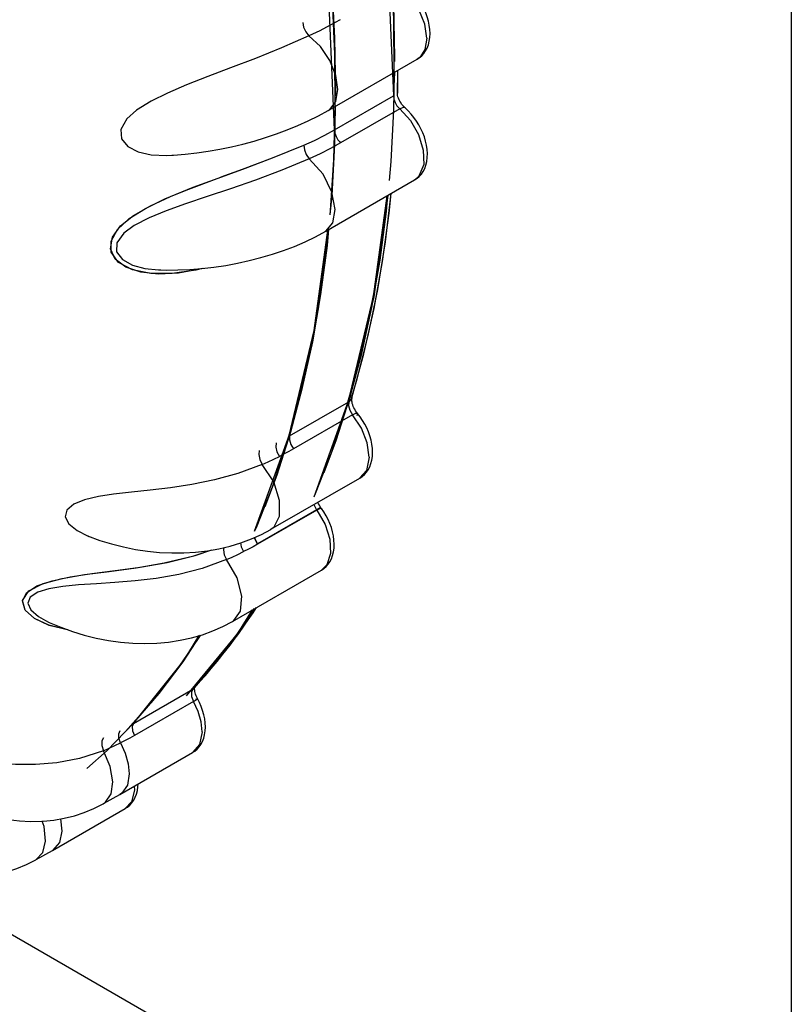
# Model space of a CAD drawing. Units: inches. Extents: x 0.5 to 33.6, y 0.5 to 21.6.
# Drawn here: x 8.6 to 8.9, y 17.8 to 18.2 of the extents above; entities that cross this region are included whole.
import ezdxf

# ---------------------------------------------------------------- set-up
doc = ezdxf.new("R2010")
doc.units = ezdxf.units.IN
doc.header["$LTSCALE"] = 1.87
doc.header["$MEASUREMENT"] = 0
doc.layers.get('0').update_dxf_attribs({"linetype": 'CONTINUOUS'})
doc.layers.add('AXIS', color=7, linetype='CONTINUOUS')

msp = doc.modelspace()

# ---------------------------------------------------------------- linework, layer by layer
at = {"color": 7, "linetype": 'CONTINUOUS'}
for p, q in [((8.93047, 18.54104), (8.93047, 17.64065)), ((8.75194, 18.30323), (8.75654, 18.20418)), ((8.72799, 18.19776), (8.76688, 18.22021)), ((8.76689, 18.22022), (8.76688, 18.22021)), ((8.76797, 18.221), (8.76689, 18.22022)), ((8.75693, 18.21447), (8.75665, 18.20837)), ((8.7582, 18.20461), (8.75844, 18.21534)), ((8.73071, 18.18926), (8.75654, 18.20418)), ((8.72798, 18.19776), (8.72799, 18.19776)), ((8.75921, 18.19856), (8.73338, 18.18365)), ((8.7572, 18.20129), (8.75803, 18.19986)), ((8.70363, 18.17711), (8.7173, 18.18266)), ((8.65955, 18.1782), (8.65958, 18.1782)), ((8.69048, 18.17212), (8.70363, 18.17711)), ((8.68112, 18.16871), (8.69048, 18.17212)), ((8.66897, 18.16421), (8.67988, 18.16825)), ((8.72685, 18.14495), (8.76574, 18.16741)), ((8.76577, 18.16742), (8.76574, 18.16741)), ((8.76764, 18.16903), (8.76577, 18.16742)), ((8.65682, 18.15927), (8.66696, 18.16344)), ((8.659, 18.16021), (8.66897, 18.16421)), ((8.65026, 18.15615), (8.659, 18.16021)), ((8.72685, 18.14495), (8.72685, 18.14495)), ((8.65368, 18.12809), (8.65368, 18.12809)), ((8.71108, 18.05552), (8.73691, 18.07044)), ((8.73691, 18.07044), (8.73681, 18.0687)), ((8.73824, 18.07192), (8.73691, 18.07044)), ((8.73831, 18.07212), (8.73824, 18.07192)), ((8.73859, 18.06474), (8.71277, 18.04983)), ((8.70289, 18.01462), (8.74176, 18.03706)), ((8.74177, 18.03707), (8.74176, 18.03706)), ((8.72285, 18.02314), (8.69703, 18.00823)), ((8.72291, 18.02306), (8.69708, 18.00815)), ((8.72438, 18.02388), (8.72285, 18.02314)), ((8.7232, 18.02333), (8.72285, 18.02314)), ((8.72285, 18.02314), (8.72291, 18.02306)), ((8.72444, 18.02379), (8.72291, 18.02306)), ((8.72291, 18.02306), (8.72314, 18.02319)), ((8.72398, 18.02372), (8.72397, 18.02372)), ((8.724, 18.02369), (8.72405, 18.0236)), ((8.72402, 18.02363), (8.72403, 18.02364)), ((8.72455, 18.02393), (8.72438, 18.02388)), ((8.72487, 18.0239), (8.72438, 18.02388)), ((8.72444, 18.02379), (8.72456, 18.02382)), ((8.72495, 18.02379), (8.72444, 18.02379)), ((8.72465, 18.02395), (8.72455, 18.02393)), ((8.72456, 18.02382), (8.72462, 18.02383)), ((8.72489, 18.02382), (8.72487, 18.0239)), ((8.72498, 18.0237), (8.72495, 18.02379)), ((8.70287, 18.01461), (8.70289, 18.01462)), ((8.62275, 18.01175), (8.62277, 18.01174)), ((8.62277, 18.01174), (8.62325, 18.01155)), ((8.69578, 18.01108), (8.69597, 18.0102)), ((8.69597, 18.0102), (8.69578, 18.01108)), ((8.69708, 18.00815), (8.69597, 18.0102)), ((8.69597, 18.0102), (8.69703, 18.00823)), ((8.66913, 18.00296), (8.67705, 18.0056)), ((8.64391, 17.99781), (8.65621, 17.99989)), ((8.64579, 17.99809), (8.65747, 18.00014)), ((8.65621, 17.99989), (8.66913, 18.00296)), ((8.61158, 17.99316), (8.6214, 17.99481)), ((8.61513, 17.99383), (8.62455, 17.99524)), ((8.6214, 17.99481), (8.63223, 17.99624)), ((8.62455, 17.99524), (8.63485, 17.99657)), ((8.63223, 17.99624), (8.64391, 17.99781)), ((8.63485, 17.99657), (8.64579, 17.99809)), ((8.68608, 17.97437), (8.72497, 17.99681)), ((8.72498, 17.99682), (8.72497, 17.99681)), ((8.59702, 17.98777), (8.60323, 17.99094)), ((8.6006, 17.98988), (8.60717, 17.99214)), ((8.60323, 17.99094), (8.61158, 17.99316)), ((8.60717, 17.99214), (8.61513, 17.99383)), ((8.68882, 17.96906), (8.69662, 17.98045)), ((8.69526, 17.97966), (8.69086, 17.97244)), ((8.60431, 17.97468), (8.60595, 17.97391)), ((8.60431, 17.97468), (8.60432, 17.97468)), ((8.68608, 17.97436), (8.68608, 17.97437)), ((8.69086, 17.97244), (8.66869, 17.94467)), ((8.67941, 17.95682), (8.68882, 17.96906)), ((8.66947, 17.9453), (8.67941, 17.95682)), ((8.64286, 17.92976), (8.66869, 17.94467)), ((8.66869, 17.94467), (8.66947, 17.9453)), ((8.669, 17.93939), (8.64318, 17.92448)), ((8.63681, 17.89859), (8.66863, 17.91696)), ((8.63668, 17.89852), (8.62952, 17.89459)), ((8.63682, 17.89859), (8.63669, 17.89852)), ((8.60738, 17.8741), (8.6392, 17.89248)), ((8.6255, 17.89255), (8.62955, 17.89461)), ((8.63921, 17.89248), (8.6392, 17.89248)), ((8.60738, 17.87411), (8.60725, 17.87403)), ((8.59603, 17.86805), (8.60013, 17.87013)), ((8.60725, 17.87403), (8.60009, 17.87011)), ((8.54459, 17.86344), (8.93047, 17.64065))]:
    msp.add_line(p, q, dxfattribs=at)
for points in [[(8.73071, 18.18926), (8.72684, 18.2817), (8.71006, 18.38262), (8.68035, 18.4876), (8.63795, 18.59423), (8.58391, 18.69885), (8.52037, 18.79722)], [(8.77102, 18.22937), (8.77014, 18.23553), (8.76762, 18.24194), (8.76377, 18.24781), (8.75906, 18.2524)], [(8.77248, 18.23141), (8.7724, 18.23321), (8.77216, 18.23505), (8.77177, 18.2369), (8.77124, 18.23873), (8.77058, 18.24054), (8.76979, 18.24231), (8.7689, 18.24403), (8.7679, 18.24569), (8.7668, 18.24728), (8.76561, 18.24878), (8.76433, 18.25019), (8.76297, 18.25149), (8.76154, 18.25267)], [(8.71683, 18.23631), (8.7172, 18.23422), (8.71815, 18.23212), (8.7195, 18.23044)], [(8.73324, 18.23749), (8.72882, 18.23504), (8.72424, 18.23269), (8.7195, 18.23044)], [(8.7195, 18.23044), (8.70756, 18.22521), (8.69612, 18.22056), (8.68529, 18.21639), (8.67524, 18.21259), (8.66592, 18.20894), (8.65761, 18.20539), (8.65046, 18.20184), (8.64418, 18.1979), (8.63995, 18.19413), (8.63727, 18.18953), (8.6375, 18.18539), (8.64027, 18.18199), (8.64488, 18.17967), (8.6505, 18.17842), (8.65736, 18.17811), (8.65955, 18.1782)], [(8.73213, 18.20691), (8.73126, 18.21304), (8.72867, 18.21961), (8.72454, 18.22577), (8.7195, 18.23044)], [(8.76688, 18.22021), (8.76793, 18.22091), (8.76889, 18.22174), (8.76977, 18.22272), (8.77055, 18.22384), (8.77122, 18.2251), (8.77176, 18.2265), (8.77216, 18.22803), (8.7724, 18.22968), (8.77248, 18.23141)], [(8.77102, 18.22937), (8.77023, 18.22444), (8.76797, 18.221)], [(8.72799, 18.19776), (8.72866, 18.19821), (8.73122, 18.20167), (8.73213, 18.20691)], [(8.75654, 18.20418), (8.75669, 18.20278), (8.7572, 18.20129)], [(8.76005, 18.20062), (8.75965, 18.20122), (8.75928, 18.20185), (8.75895, 18.20249), (8.75867, 18.20314), (8.75844, 18.20377), (8.75826, 18.20437), (8.75825, 18.20437)], [(8.65958, 18.1782), (8.66033, 18.17825), (8.66537, 18.17866), (8.67043, 18.17924), (8.6755, 18.17998), (8.68056, 18.18087), (8.6856, 18.18192), (8.69061, 18.18311), (8.69557, 18.18444), (8.70048, 18.18591), (8.70531, 18.18752), (8.71006, 18.18928), (8.71471, 18.19117), (8.71926, 18.19321), (8.72369, 18.1954), (8.72799, 18.19776)], [(8.75803, 18.19986), (8.7584, 18.19939), (8.75879, 18.19895), (8.75921, 18.19856)], [(8.76162, 18.19888), (8.7609, 18.19912), (8.75921, 18.19856)], [(8.75921, 18.19856), (8.76388, 18.19339), (8.76738, 18.18728), (8.76952, 18.18048), (8.76972, 18.17414), (8.76764, 18.16903)], [(8.76162, 18.19888), (8.76124, 18.19923), (8.76084, 18.19964), (8.76044, 18.20011), (8.76005, 18.20062)], [(8.76574, 18.16741), (8.76681, 18.16812), (8.76779, 18.16897), (8.76869, 18.16998), (8.76948, 18.17114), (8.77015, 18.17243), (8.77069, 18.17389), (8.77107, 18.17546), (8.77129, 18.17716), (8.77135, 18.17893), (8.77123, 18.18076), (8.77096, 18.1826), (8.77055, 18.18443), (8.76999, 18.18626), (8.76931, 18.18806), (8.76851, 18.18981), (8.7676, 18.19152), (8.76658, 18.19316), (8.76547, 18.19473), (8.76427, 18.19621), (8.76299, 18.1976), (8.76162, 18.19888)], [(8.7173, 18.18266), (8.72193, 18.18471), (8.72644, 18.18693), (8.73071, 18.18926)], [(8.73071, 18.18926), (8.73087, 18.18787), (8.73138, 18.18638), (8.73221, 18.18495)], [(8.73221, 18.18495), (8.73257, 18.18448), (8.73297, 18.18404), (8.73338, 18.18365)], [(8.69174, 18.17259), (8.70431, 18.17738), (8.7173, 18.18266)], [(8.7173, 18.18266), (8.71753, 18.18062), (8.71836, 18.17847), (8.71965, 18.17666)], [(8.73338, 18.18365), (8.72896, 18.1812), (8.72439, 18.17888), (8.71965, 18.17666)], [(8.71965, 18.17666), (8.7077, 18.17162), (8.69619, 18.16729), (8.68525, 18.16352), (8.67506, 18.16016), (8.66557, 18.157), (8.65706, 18.15395), (8.64967, 18.1509), (8.6431, 18.14746), (8.63858, 18.1441), (8.63554, 18.13988), (8.63543, 18.13593), (8.63793, 18.13256), (8.64233, 18.13012), (8.64783, 18.12867), (8.65368, 18.12809)], [(8.72685, 18.14495), (8.73002, 18.14872), (8.73099, 18.15447), (8.72956, 18.16211), (8.72572, 18.16988), (8.71965, 18.17666)], [(8.66696, 18.16344), (8.67821, 18.16764), (8.69174, 18.17259)], [(8.67278, 18.12868), (8.67008, 18.12798), (8.65969, 18.12644), (8.65033, 18.12643), (8.64236, 18.12804), (8.63625, 18.13133), (8.63307, 18.13578), (8.63298, 18.14067), (8.63575, 18.1457), (8.64093, 18.15049), (8.64801, 18.15496), (8.65682, 18.15927)], [(8.75363, 18.16042), (8.74766, 18.1165), (8.73672, 18.07072), (8.72161, 18.02869)], [(8.75399, 18.16062), (8.7479, 18.11623), (8.73691, 18.07044)], [(8.73831, 18.07212), (8.74355, 18.09135), (8.74802, 18.11125), (8.7517, 18.13178), (8.7546, 18.15291), (8.75543, 18.16146)], [(8.6732, 18.12873), (8.6718, 18.12835), (8.66242, 18.12671), (8.65375, 18.12625), (8.64597, 18.12707), (8.63945, 18.12926), (8.63484, 18.13273), (8.63272, 18.13732), (8.63361, 18.14236), (8.63717, 18.14727), (8.64286, 18.15186), (8.65026, 18.15615)], [(8.69578, 18.01378), (8.71085, 18.05568), (8.72181, 18.10151), (8.72781, 18.14551)], [(8.71108, 18.05552), (8.722, 18.10091), (8.72817, 18.14571)], [(8.65368, 18.12809), (8.65704, 18.128), (8.66224, 18.12803), (8.66747, 18.12826), (8.6727, 18.12867), (8.67793, 18.12927), (8.68314, 18.13005), (8.68832, 18.131), (8.69345, 18.13212), (8.69853, 18.13342), (8.70352, 18.1349), (8.70843, 18.13654), (8.71323, 18.13837), (8.71791, 18.14037), (8.72246, 18.14257), (8.72685, 18.14495)], [(8.65368, 18.12809), (8.65463, 18.12806), (8.65469, 18.12806)], [(8.73681, 18.0687), (8.7374, 18.06668), (8.73859, 18.06474)], [(8.74032, 18.06588), (8.73992, 18.06647), (8.73954, 18.0671), (8.73921, 18.06774), (8.73892, 18.06839), (8.73868, 18.06902), (8.7385, 18.06963), (8.73836, 18.07019), (8.73828, 18.0707), (8.73824, 18.07113), (8.73823, 18.0715), (8.73825, 18.07178), (8.73828, 18.07199), (8.73831, 18.07212)], [(8.73859, 18.06474), (8.7401, 18.06541), (8.74075, 18.06533)], [(8.7459, 18.04622), (8.74502, 18.05241), (8.74248, 18.05886), (8.73859, 18.06474)], [(8.74737, 18.04826), (8.74729, 18.05003), (8.74706, 18.05183), (8.74668, 18.05363), (8.74617, 18.05543), (8.74554, 18.0572), (8.74478, 18.05894), (8.74392, 18.06063), (8.74296, 18.06227), (8.7419, 18.06384), (8.74032, 18.06588)], [(8.74075, 18.06533), (8.7408, 18.06523), (8.74042, 18.06419)], [(8.71108, 18.05552), (8.71098, 18.05379), (8.71157, 18.05177), (8.71277, 18.04983)], [(8.70515, 18.05237), (8.70501, 18.0506), (8.70553, 18.04852), (8.70665, 18.04652)], [(8.69774, 18.04911), (8.69756, 18.04727), (8.69804, 18.04509), (8.6991, 18.043)], [(8.6991, 18.043), (8.70163, 18.04412), (8.70415, 18.04529), (8.70665, 18.04652)], [(8.71277, 18.04983), (8.71076, 18.04869), (8.70872, 18.04759), (8.70665, 18.04652)], [(8.74176, 18.03706), (8.74281, 18.03776), (8.74378, 18.0386), (8.74466, 18.03957), (8.74544, 18.04069), (8.7461, 18.04195), (8.74664, 18.04335), (8.74704, 18.04488), (8.74729, 18.04653), (8.74737, 18.04826)], [(8.6991, 18.043), (8.68848, 18.03904), (8.6782, 18.0362), (8.66827, 18.0342), (8.65898, 18.03281), (8.6501, 18.03176), (8.64196, 18.03088), (8.63413, 18.02996), (8.62746, 18.02893), (8.62139, 18.0275), (8.61671, 18.02562), (8.61367, 18.02305), (8.61296, 18.02011), (8.6145, 18.01704), (8.61814, 18.01403), (8.62275, 18.01175)], [(8.70289, 18.01462), (8.70432, 18.01573), (8.70667, 18.02038), (8.70672, 18.02723), (8.70412, 18.03534), (8.6991, 18.043)], [(8.7459, 18.04622), (8.74468, 18.04029), (8.74177, 18.03707)], [(8.72171, 18.02549), (8.7218, 18.02512), (8.72285, 18.02314)], [(8.72487, 18.0239), (8.72447, 18.02449), (8.7241, 18.02512), (8.72377, 18.02576), (8.72349, 18.02641), (8.72346, 18.0265)], [(8.72291, 18.02306), (8.72657, 18.01678), (8.72865, 18.01035)], [(8.72314, 18.02319), (8.72329, 18.02327), (8.72345, 18.02336), (8.7236, 18.02344), (8.72375, 18.02351), (8.72389, 18.02357), (8.72402, 18.02363)], [(8.72397, 18.02372), (8.72386, 18.02367), (8.72375, 18.02361), (8.72361, 18.02355), (8.72349, 18.02348), (8.72334, 18.02341), (8.7232, 18.02333)], [(8.72438, 18.02388), (8.72432, 18.02386), (8.72426, 18.02384), (8.7242, 18.02382), (8.72413, 18.02379), (8.72406, 18.02376), (8.72398, 18.02372)], [(8.72403, 18.02364), (8.7241, 18.02367), (8.72418, 18.0237), (8.72425, 18.02372), (8.72432, 18.02375), (8.72438, 18.02377), (8.72444, 18.02379)], [(8.72462, 18.02383), (8.72468, 18.02384), (8.72473, 18.02385), (8.72477, 18.02385), (8.72482, 18.02385), (8.72486, 18.02384), (8.72489, 18.02383)], [(8.7248, 18.02394), (8.72478, 18.02395), (8.72476, 18.02395), (8.72474, 18.02395), (8.72471, 18.02395), (8.72469, 18.02395), (8.72465, 18.02395)], [(8.72488, 18.0239), (8.72487, 18.02391), (8.72486, 18.02392), (8.72485, 18.02392), (8.72483, 18.02393), (8.72482, 18.02394), (8.7248, 18.02394)], [(8.72489, 18.02382), (8.72489, 18.02383), (8.72489, 18.02385), (8.72489, 18.02386), (8.72489, 18.02387), (8.72488, 18.02388), (8.72488, 18.0239)], [(8.72489, 18.02383), (8.7249, 18.02383), (8.72491, 18.02382), (8.72493, 18.02381), (8.72494, 18.02381), (8.72495, 18.0238), (8.72496, 18.02379)], [(8.72497, 17.99681), (8.72602, 17.99751), (8.72699, 17.99835), (8.72788, 17.99934), (8.72866, 18.00047), (8.72933, 18.00175), (8.72987, 18.00316), (8.73027, 18.00472), (8.7305, 18.00639), (8.73057, 18.00813), (8.73048, 18.00992), (8.73024, 18.01174), (8.72984, 18.01355), (8.72932, 18.01536), (8.72866, 18.01714), (8.72789, 18.01888), (8.72701, 18.02058), (8.72603, 18.02222), (8.72495, 18.02379)], [(8.62275, 18.01175), (8.62811, 18.00978), (8.63323, 18.0082), (8.63842, 18.00689), (8.64367, 18.00583), (8.64894, 18.00505), (8.65423, 18.00453), (8.65952, 18.0043), (8.66477, 18.00434), (8.66998, 18.00466), (8.6751, 18.00526), (8.68013, 18.00614), (8.68503, 18.00731), (8.68978, 18.00874), (8.69435, 18.01045), (8.69871, 18.0124), (8.70287, 18.01461)], [(8.68962, 18.00869), (8.68996, 18.00691), (8.69097, 18.00485)], [(8.69708, 18.00815), (8.69507, 18.00701), (8.69304, 18.00591), (8.69097, 18.00485)], [(8.72865, 18.01035), (8.72901, 18.00407), (8.72735, 17.9991), (8.72498, 17.99682)], [(8.65747, 18.00014), (8.66978, 18.00314), (8.67713, 18.00562)], [(8.68234, 18.00667), (8.68216, 18.00568), (8.68249, 18.00352), (8.68345, 18.00136)], [(8.68345, 18.00136), (8.68597, 18.00247), (8.68848, 18.00363), (8.69097, 18.00485)], [(8.68345, 18.00136), (8.67287, 17.99753), (8.66265, 17.99488), (8.65278, 17.99313), (8.64354, 17.99204), (8.63469, 17.99132), (8.62656, 17.99081), (8.6187, 17.99029), (8.61196, 17.98965), (8.60577, 17.98865), (8.60092, 17.98717), (8.59763, 17.98498), (8.59664, 17.98231), (8.59789, 17.97938), (8.60124, 17.97642), (8.60431, 17.97468)], [(8.68608, 17.97437), (8.68671, 17.97477), (8.68953, 17.97888), (8.69013, 17.98537), (8.68807, 17.99342), (8.68345, 18.00136)], [(8.6141, 17.9706), (8.61393, 17.97062), (8.60588, 17.97259), (8.59951, 17.97557), (8.59542, 17.9793), (8.59421, 17.98328), (8.59606, 17.98691), (8.6006, 17.98988)], [(8.61406, 17.97062), (8.61374, 17.97065), (8.60578, 17.97263), (8.59954, 17.97555), (8.59545, 17.97925), (8.59424, 17.98356), (8.59702, 17.98777)], [(8.69473, 17.97935), (8.68829, 17.96909), (8.66582, 17.94175)], [(8.60595, 17.97391), (8.61096, 17.97176), (8.61607, 17.96988), (8.62127, 17.96828), (8.62653, 17.96696), (8.63184, 17.96593), (8.63716, 17.9652), (8.64249, 17.96476), (8.64778, 17.96463), (8.65303, 17.96481), (8.65818, 17.96529), (8.66325, 17.96608), (8.66817, 17.96716), (8.67294, 17.96854), (8.67753, 17.97021), (8.68191, 17.97215), (8.68608, 17.97436)], [(8.64286, 17.92976), (8.66492, 17.95737), (8.67148, 17.96812)], [(8.66869, 17.94467), (8.66811, 17.94334), (8.6682, 17.94147), (8.669, 17.93939)], [(8.67046, 17.94118), (8.67017, 17.94183), (8.66994, 17.94247), (8.66976, 17.94308), (8.66964, 17.94364), (8.66956, 17.94414), (8.66953, 17.94457), (8.66953, 17.94492), (8.66955, 17.94519)], [(8.66955, 17.94519), (8.66958, 17.94538), (8.6696, 17.94545)], [(8.669, 17.93939), (8.6704, 17.94023), (8.67079, 17.94052)], [(8.67277, 17.92612), (8.67234, 17.9304), (8.67105, 17.93491), (8.669, 17.93939)], [(8.67079, 17.94052), (8.67077, 17.94052), (8.66994, 17.94016)], [(8.67424, 17.92816), (8.67416, 17.92993), (8.67393, 17.93173), (8.67355, 17.93353), (8.67304, 17.93532), (8.67241, 17.93709), (8.67165, 17.93883), (8.67046, 17.94118)], [(8.63708, 17.9212), (8.63638, 17.92327), (8.63632, 17.92521), (8.63695, 17.92663)], [(8.64286, 17.92976), (8.64228, 17.92843), (8.64238, 17.92656), (8.64318, 17.92448)], [(8.66863, 17.91696), (8.66968, 17.91766), (8.67065, 17.91849), (8.67152, 17.91947), (8.6723, 17.92058), (8.67297, 17.92184), (8.67351, 17.92325), (8.67391, 17.92478), (8.67416, 17.92643), (8.67424, 17.92816)], [(8.67277, 17.92612), (8.67168, 17.92045), (8.66863, 17.91696)], [(8.62967, 17.92349), (8.629, 17.92207), (8.62896, 17.92005), (8.62962, 17.91781)], [(8.64318, 17.92448), (8.64117, 17.92335), (8.63914, 17.92226), (8.63708, 17.9212)], [(8.62962, 17.91781), (8.61915, 17.91432), (8.60932, 17.91246), (8.59997, 17.91176), (8.59126, 17.91184), (8.58303, 17.9124), (8.57507, 17.9132), (8.56775, 17.91396), (8.56069, 17.91448), (8.55482, 17.91443), (8.55003, 17.91347), (8.54759, 17.91145), (8.54766, 17.90862)], [(8.62955, 17.89461), (8.6306, 17.89532), (8.633, 17.8989), (8.63378, 17.90426), (8.63266, 17.91087), (8.62962, 17.91781)], [(8.62962, 17.91781), (8.63212, 17.91888), (8.63461, 17.92001), (8.63708, 17.9212)], [(8.63708, 17.9212), (8.63918, 17.91667), (8.6405, 17.91211), (8.64095, 17.90775)], [(8.55138, 17.90423), (8.55461, 17.90179), (8.55908, 17.89879), (8.56369, 17.89609), (8.56841, 17.89373), (8.57323, 17.89169), (8.57811, 17.89001), (8.58304, 17.88868), (8.58799, 17.8877), (8.59292, 17.88708), (8.59782, 17.88682), (8.60268, 17.88692)], [(8.64095, 17.90775), (8.64012, 17.90271), (8.63769, 17.89919), (8.63682, 17.89859)], [(8.6392, 17.89248), (8.64025, 17.89318), (8.64123, 17.89402), (8.64211, 17.89501), (8.64289, 17.89614), (8.64356, 17.89741), (8.6441, 17.89883), (8.6445, 17.90039), (8.64473, 17.90205), (8.64478, 17.90319)], [(8.64316, 17.90225), (8.64331, 17.9006), (8.642, 17.89546), (8.63921, 17.89248)], [(8.60267, 17.88692), (8.60327, 17.88695), (8.60794, 17.88743), (8.6125, 17.88823), (8.61696, 17.88935), (8.6213, 17.8908), (8.6255, 17.89255)], [(8.61092, 17.88795), (8.61151, 17.88268), (8.61045, 17.87764), (8.60738, 17.87411)], [(8.60013, 17.87013), (8.60309, 17.87331), (8.60433, 17.87829), (8.60369, 17.88471), (8.60286, 17.88693)], [(8.56389, 17.8628), (8.56906, 17.86249), (8.57375, 17.86256), (8.57839, 17.86299), (8.58295, 17.86375), (8.58742, 17.86485), (8.59178, 17.86629), (8.59603, 17.86805)]]:
    msp.add_lwpolyline(points, dxfattribs=at)
at = {"layer": 'AXIS', "color": 7, "linetype": 'CONTINUOUS'}
for p, q in [((8.75833, 18.20613), (8.75841, 18.21532)), ((8.75825, 18.20437), (8.75833, 18.20613)), ((8.68501, 17.96393), (8.69509, 17.97806)), ((8.69509, 17.97806), (8.69657, 17.98042)), ((8.67426, 17.95068), (8.68501, 17.96393)), ((8.66884, 17.94484), (8.67991, 17.95779)), ((8.66937, 17.94539), (8.67426, 17.95068)), ((8.66785, 17.94382), (8.66884, 17.94484))]:
    msp.add_line(p, q, dxfattribs=at)
for points in [[(8.7178, 18.34458), (8.72198, 18.31949), (8.72537, 18.29468), (8.72796, 18.2702), (8.72974, 18.24607), (8.73072, 18.22235)], [(8.73123, 18.20425), (8.73126, 18.20598), (8.73085, 18.22939), (8.72964, 18.25323), (8.72762, 18.27746), (8.7248, 18.30204), (8.72118, 18.32694)], [(8.75119, 18.30959), (8.75378, 18.28511), (8.75557, 18.26099), (8.75655, 18.23727)], [(8.75705, 18.21914), (8.75708, 18.22089), (8.75668, 18.2443), (8.75547, 18.26814), (8.75345, 18.29237)], [(8.75655, 18.23727), (8.75671, 18.21398), (8.75656, 18.20838)], [(8.73072, 18.22235), (8.73089, 18.19907), (8.73025, 18.17627), (8.7288, 18.15398), (8.72861, 18.15214)], [(8.7547, 18.16718), (8.75547, 18.1755), (8.75668, 18.19794), (8.75697, 18.21449)], [(8.72887, 18.15228), (8.72964, 18.16059), (8.73085, 18.18303), (8.73114, 18.19958)], [(8.75376, 18.16049), (8.75238, 18.14716), (8.74932, 18.12601), (8.74547, 18.10548), (8.74083, 18.0856), (8.73541, 18.06641), (8.72922, 18.04794), (8.72225, 18.03021), (8.72176, 18.02913)], [(8.7262, 18.03949), (8.73143, 18.05342), (8.7374, 18.0721), (8.7426, 18.09149), (8.74701, 18.11156), (8.75063, 18.13228), (8.75345, 18.1536), (8.7541, 18.16069)], [(8.7382, 18.07215), (8.74052, 18.07981), (8.74546, 18.09934), (8.74961, 18.11953), (8.75298, 18.14033), (8.75554, 18.16151)], [(8.72793, 18.14558), (8.72655, 18.13225), (8.7235, 18.1111), (8.71965, 18.09057), (8.71501, 18.07069), (8.70959, 18.0515), (8.70339, 18.03302), (8.69643, 18.0153), (8.69575, 18.0138)], [(8.70037, 18.02459), (8.7056, 18.0385), (8.71157, 18.05719), (8.71677, 18.07658), (8.72118, 18.09665), (8.7248, 18.11737), (8.72762, 18.13869), (8.72827, 18.14577)], [(8.69558, 17.97984), (8.68702, 17.96733), (8.67643, 17.95374), (8.66917, 17.94556)], [(8.67991, 17.95779), (8.69029, 17.97163), (8.69578, 17.97996)], [(8.62243, 17.90996), (8.63128, 17.91789), (8.64301, 17.92993), (8.65408, 17.94288), (8.66447, 17.95672), (8.67209, 17.9683)], [(8.6719, 17.96824), (8.67108, 17.96688), (8.66119, 17.95242), (8.6506, 17.93883), (8.63934, 17.92615)]]:
    msp.add_lwpolyline(points, dxfattribs=at)

doc.saveas('drawing.dxf')
